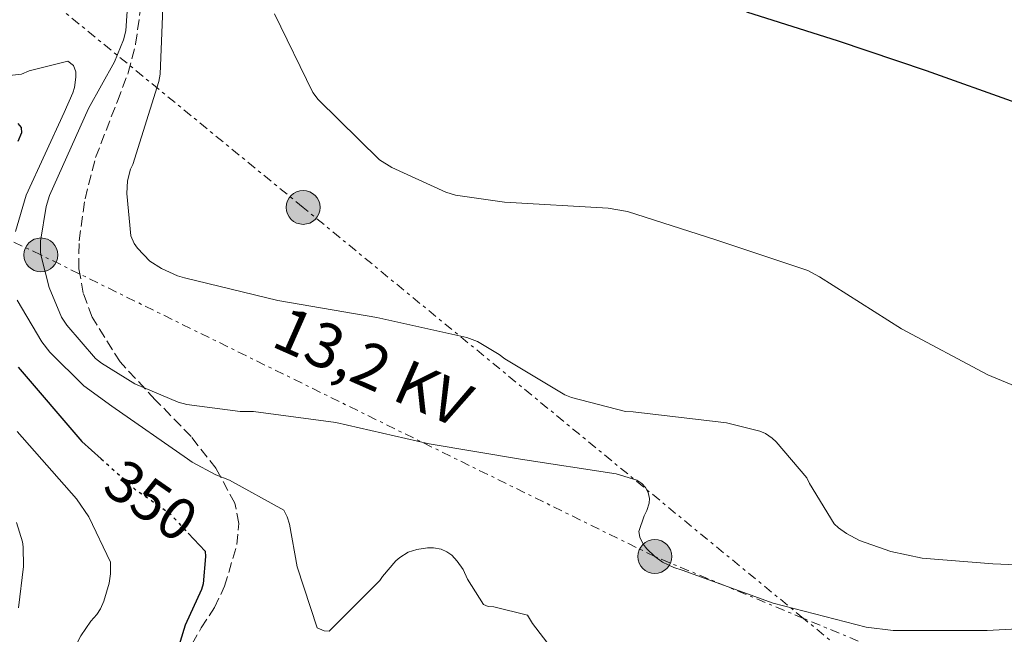
# Model space of a CAD drawing. Units: metres. Extents: x 573680 to 577132, y 4696435 to 4698785.
# Drawn here: x 576343 to 576509, y 4697175 to 4697279 of the extents above; entities that cross this region are included whole.
import ezdxf
from ezdxf.enums import TextEntityAlignment as Align

# ---------------------------------------------------------------- set-up
doc = ezdxf.new("R2010")
doc.units = ezdxf.units.M
doc.header["$MEASUREMENT"] = 0
for name, pattern in [('DGN Style 3', [2.435890702152634, 1.739921930109024, -0.6959687720436097]), ('DGN Style 5', [1.217945351076317, 0.5219765790327072, -0.6959687720436097]), ('DGN Style 7', [3.4798438602180486, 1.565929737098122, -0.6959687720436097, 0.5219765790327072, -0.6959687720436097])]:
    doc.linetypes.add(name, pattern=pattern)
for name, color, linetype, lineweight in [('Chamizo-cobertizo', 1, 'Continuous', 0), ('Cota de curva de nivel directora', 7, 'Continuous', 0), ('Curva de nivel directora', 30, 'Continuous', 30), ('Curva de nivel directora no vista', 30, 'DGN Style 5', 30), ('Curva de nivel intermedia', 30, 'Continuous', 0), ('Línea eléctrica', 6, 'DGN Style 7', 0), ('Poste tendido eléctrico', 7, 'Continuous', 0), ('Tensión línea eléctrica', 7, 'Continuous', 0), ('Zona arbolada', 92, 'DGN Style 3', 0)]:
    doc.layers.add(name, color=color, linetype=linetype, lineweight=lineweight)
doc.styles.add('Style-Arial', font='arial.ttf')

# ---------------------------------------------------------------- blocks, each defined once
blk = doc.blocks.new('5PELE')
at = {"layer": 'Chamizo-cobertizo', "linetype": 'Continuous', "lineweight": 0}
h = blk.add_hatch(color=9, dxfattribs=at)
edge = h.paths.add_edge_path()
edge.add_arc((-2.000000476837158e-05, 0), 0.2850000000000001, 0, 360)
at = {"layer": 'Chamizo-cobertizo', "color": 252, "linetype": 'Continuous', "lineweight": 0}
blk.add_circle((-2.000000476837158e-05, 0), 0.2850000000000001, dxfattribs=at)

msp = doc.modelspace()

# ---------------------------------------------------------------- linework, layer by layer
at = {"layer": 'Curva de nivel directora', "color": 30, "linetype": 'Continuous', "lineweight": 30, "flags": 128}
for points, elevation in [([(576465.1200000005, 4697280.270000001), (576480.5799999988, 4697275.37), (576495.3299999988, 4697270.380000002), (576510.4400000009, 4697265.000000002), (576525.8599999992, 4697261.26), (576527.3599999989, 4697261.190000001), (576543.9999999999, 4697261.130000004), (576556.7400000005, 4697262.830000001), (576562.239999999, 4697264.330000001), (576579.4599999988, 4697271.340000001), (576582.4999999986, 4697273.07), (576589.7599999985, 4697278.760000002), (576590.2799999992, 4697279.560000001)], 375), ([(576342.5799999987, 4697261.480000001), (576343.1199999996, 4697260.800000002), (576343.1899999989, 4697259.880000001), (576342.5799999987, 4697258.439999999)], 350), ([(576342.6399999991, 4697220.420000001), (576353.3300000001, 4697207.939999999), (576356.5599999998, 4697205.029999999)], 350), ([(576371.2200000003, 4697192.500000001), (576374.0999999993, 4697189.440000001), (576374.1299999983, 4697188.550000002), (576373.7199999993, 4697183.970000002), (576373.4299999987, 4697183.04), (576370.7099999984, 4697177.029999999), (576369.0099999999, 4697171.49)], 350)]:
    msp.add_lwpolyline(points, dxfattribs=dict(at, elevation=elevation))
at = {"layer": 'Curva de nivel directora no vista', "color": 30, "linetype": 'DGN Style 5', "lineweight": 30, "elevation": 350, "flags": 128}
msp.add_lwpolyline([(576356.5599999998, 4697205.029999999), (576362.2599999995, 4697199.910000001), (576368.0199999996, 4697195.91), (576371.2200000003, 4697192.500000001)], dxfattribs=at)
at = {"layer": 'Curva de nivel intermedia', "color": 30, "linetype": 'Continuous', "lineweight": 0, "flags": 128}
for points, elevation in [([(576367.2000000015, 4697286.569999998), (576366.4999999997, 4697269.77), (576366.2800000006, 4697268.52), (576361.8900000007, 4697254.57), (576361.5399999998, 4697253.800000001), (576360.9899999999, 4697251.789999999), (576360.9000000005, 4697249.680000001), (576361.570000001, 4697242.539999999), (576362.1499999999, 4697241.289999999), (576362.6900000009, 4697240.49), (576364.7699999996, 4697238.28), (576366.75, 4697237.039999999), (576369.4400000012, 4697235.819999999), (576370.5900000001, 4697235.470000001), (576386.2699999998, 4697231.689999999), (576402.950000001, 4697228.81), (576418.0800000009, 4697225.449999998), (576419.8700000013, 4697224.779999999), (576423.5500000004, 4697222.569999998), (576424.4800000002, 4697221.84), (576434.5900000001, 4697215.760000001), (576435.7099999997, 4697215.310000001), (576444.8000000003, 4697212.970000001), (576446.0499999997, 4697212.91), (576461.7600000009, 4697211.050000001), (576467.36, 4697209.679999999), (576468.3200000012, 4697209.259999998), (576469.4400000009, 4697208.489999999), (576470.1100000015, 4697207.880000002), (576475.3000000016, 4697201.84), (576475.7100000005, 4697200.839999998), (576479.8700000002, 4697194.090000001), (576480.6100000001, 4697193.390000001), (576481.9500000012, 4697192.430000001), (576484.1300000005, 4697191.279999998), (576489.41, 4697189.390000001), (576494.6600000004, 4697188.300000002), (576506.5899999996, 4697187.34), (576522.4999999997, 4697186.67)], 365.0000000000001), ([(576361.0599999992, 4697282.060000001), (576360.7400000019, 4697277.069999999), (576360.3600000018, 4697275.529999999), (576358.8500000008, 4697271.819999998), (576354.4400000009, 4697263.980000001), (576347.8700000016, 4697249.359999999), (576347.3300000008, 4697247.470000001), (576346.4000000008, 4697241.640000001), (576346.3700000019, 4697239.88), (576346.4400000012, 4697239.34), (576347.8400000003, 4697233.84), (576349.9200000013, 4697228.880000001), (576350.820000002, 4697227.5), (576355.620000001, 4697221.930000001), (576356.6400000004, 4697221.100000001), (576362.2400000016, 4697217.640000001), (576369.5400000017, 4697214.539999999), (576371.0100000004, 4697214.16), (576379.970000001, 4697213), (576382.1799999995, 4697213), (576396.0300000008, 4697211.119999998), (576411.7799999999, 4697207.529999998), (576427.110000001, 4697204.940000001), (576443.1999999998, 4697202.479999999), (576446.6599999999, 4697201.42), (576447.5200000005, 4697200.839999998), (576448.1300000007, 4697200.17)], 359.9999999999999), ([(576385.7300000011, 4697279.949999998), (576392.1999999997, 4697266.67), (576393.0900000016, 4697265.520000001), (576403.4000000003, 4697255.34), (576405.4800000011, 4697254.060000001), (576414.5600000005, 4697249.9), (576416.1600000008, 4697249.42), (576424.4199999999, 4697248.199999999), (576441.860000001, 4697247.240000002), (576445.1199999999, 4697246.640000001), (576459.9700000006, 4697241.900000001), (576475.4300000012, 4697236.720000001), (576477.4400000006, 4697235.66), (576491.2300000016, 4697226.890000001), (576505.7300000013, 4697219.149999999), (576520.7400000006, 4697212.939999999)], 370.0000000000001), ([(576327.9900000021, 4697268.100000001), (576343.1599999999, 4697269.76), (576344.4699999997, 4697270.310000001), (576351.0000000009, 4697271.970000001), (576351.9199999997, 4697271.24), (576352.3399999997, 4697270.149999999), (576352.3399999997, 4697269.279999999), (576352.0800000007, 4697267.519999999), (576351.8300000002, 4697266.630000001), (576350.3600000016, 4697263.300000001), (576343.9900000015, 4697249.38), (576342.1600000008, 4697243.269999999)], 355.0000000000001), ([(576342.4500000014, 4697231.749999999), (576346.5799999997, 4697224.71), (576347.9600000011, 4697222.949999999), (576353.6800000009, 4697217.32), (576358.3600000013, 4697213.859999998), (576371.0900000007, 4697205.029999999), (576371.8900000008, 4697204.449999998), (576375.8899999997, 4697202.31), (576378.1600000006, 4697201.439999999), (576387.2800000003, 4697196.390000001), (576387.8600000013, 4697195.239999999), (576388.2400000013, 4697194.019999999), (576389.5600000002, 4697186.819999999), (576392.9200000018, 4697176.58), (576394.0700000006, 4697176.07), (576394.9300000012, 4697175.999999999), (576403.4800000007, 4697184.52), (576403.9200000011, 4697185.220000002), (576406.1300000016, 4697187.84), (576406.8400000002, 4697188.42), (576408.2400000016, 4697189.279999998), (576409.6800000012, 4697189.759999999), (576411.4800000004, 4697190.020000001), (576412.4999999997, 4697190.020000001), (576413.7800000004, 4697189.83), (576414.7100000002, 4697189.380000001), (576415.5400000017, 4697188.8), (576416.4699999995, 4697187.81), (576417.4599999995, 4697186.369999998), (576418.2300000007, 4697184.74), (576420.9199999997, 4697180.480000001), (576421.6799999997, 4697180.160000001), (576422.6100000016, 4697180.069999999), (576428.3100000013, 4697178.690000001), (576429.1100000015, 4697177.279999999)], 355.0000000000001), ([(576342.4500000014, 4697209.600000001), (576352.4400000003, 4697198.279999999), (576354.480000001, 4697195.269999999), (576358.130000001, 4697187.619999999), (576358.130000001, 4697185.670000001), (576357.9099999998, 4697184.07), (576357.0400000004, 4697181.029999998), (576356.4700000006, 4697179.779999998), (576355.8600000002, 4697178.819999999)], 345.0000000000001), ([(576448.1300000007, 4697200.17), (576448.6100000013, 4697199.369999997), (576448.8000000012, 4697198.349999999), (576448.7699999999, 4697197.550000001), (576448.3899999999, 4697196.300000001), (576447.9100000017, 4697195.4), (576447.0399999999, 4697192.749999999), (576447.2000000009, 4697191.849999999), (576447.7500000007, 4697190.670000001), (576448.3499999997, 4697189.84), (576449.6999999997, 4697188.560000001), (576451.0099999995, 4697187.630000001), (576452.9299999997, 4697186.699999998), (576454.310000001, 4697186.279999998), (576469.6300000009, 4697180.720000001), (576485.2500000005, 4697176.649999999), (576489.8300000002, 4697176.109999998), (576505.6300000007, 4697176.109999998), (576520.9300000005, 4697176.970000001)], 359.9999999999999), ([(576342.3399999996, 4697194.289999999), (576343.3299999997, 4697191.06), (576343.4600000016, 4697190.190000001), (576343.5199999998, 4697186.869999998), (576342.6600000014, 4697179.92)], 340.0000000000001), ([(576355.8600000002, 4697178.819999999), (576354.8400000009, 4697177.669999998), (576353.1700000013, 4697175.21), (576351.4400000012, 4697171.810000001), (576350.8700000013, 4697170.21), (576350.8700000013, 4697169.289999999), (576351.0900000003, 4697167.65), (576351.5100000005, 4697166.73), (576352.1200000007, 4697165.86), (576353.1700000013, 4697165.16), (576354.3200000002, 4697164.65), (576355.4100000008, 4697164.359999998), (576356.4400000013, 4697164.230000001), (576357.4400000004, 4697164.17), (576358.510000001, 4697164.159999999)], 345.0000000000001), ([(576429.1100000015, 4697177.279999999), (576438.230000001, 4697165.439999999)], 355.0000000000001)]:
    msp.add_lwpolyline(points, dxfattribs=dict(at, elevation=elevation))
at = {"layer": 'Línea eléctrica', "color": 6, "linetype": 'DGN Style 7', "lineweight": 0}
for points in [[(576744.8900000016, 4696784.430000001, 330), (576690.4299999992, 4696946.030000002, 335.7200000000012), (576675.426788139, 4696999.753067558, 341.9146000000038), (576669.9400000017, 4697019.399999999, 344.179999999993), (576596.9699999996, 4697078.039999999, 351.6399999999995), (576499.6700000024, 4697157.649999999, 356.7400000000052), (576474.7231131386, 4697178.154822974, 359.1885000000038), (576390.5500000007, 4697247.340000001, 367.4499999999971), (576308.829999998, 4697314.289999999, 373.9199999999983), (576246.5, 4697363.600000001, 360), (576135.6200000015, 4697453.21, 371.1199999999953), (576040.8999999991, 4697523.820000002, 385), (575978.0799999993, 4697573.739999998, 395), (575903.3999999975, 4697628.27, 405), (575830.1499999983, 4697688.869999999, 408.2299999999959), (575732.4499999986, 4697762.540000001, 400), (575695.7199999979, 4697720.56, 380), (575636.1799999994, 4697644.730000001, 344.1900000000023), (575738.2100000009, 4697707.249999999, 405), (575855.3900000004, 4697648.819999999, 412.5099999999948), (575982.1799999987, 4697518.07, 392.2400000000052)], [(576754.5700000001, 4696998.480000001, 351.4499999999971), (576728.2100000005, 4697052.100000002, 360), (576623.4699999979, 4697105.57, 357.9799999999959), (576538.5599999977, 4697151.61, 355.9799999999959), (576474.7231131386, 4697178.154822974, 358.8680000000023), (576449.7000000003, 4697188.559999998, 360), (576346.4400000017, 4697239.34, 360), (576276.4400000024, 4697272.679999999, 355), (576195.3299999977, 4697314.000000001, 360)]]:
    msp.add_polyline3d(points, dxfattribs=at)
at = {"layer": 'Zona arbolada', "color": 92, "linetype": 'DGN Style 3', "lineweight": 0}
msp.add_polyline3d([(576369.4100000003, 4697169.680000001, 350.4799999999959), (576373.4199999999, 4697176.550000001, 350.6499999999942), (576375.6299999999, 4697179.99, 350.8600000000006), (576377.3499999996, 4697183.560000001, 351.320000000007), (576379.4199999999, 4697190.58, 352.6300000000047), (576379.7300000004, 4697194.15, 353.3800000000047), (576379.0700000003, 4697197.52, 354.1300000000047), (576375.9000000004, 4697203.359999999, 355.6300000000047), (576371.7100000001, 4697208.779999999, 357.0800000000018), (576365.6900000004, 4697214.960000001, 358.2599999999948), (576359.75, 4697221.32, 359.25), (576355.0700000003, 4697228.859999999, 360.929999999993), (576353.5599999996, 4697232.890000001, 361.7899999999936), (576352.8300000001, 4697237.07, 362.4499999999971), (576352.8600000005, 4697241.720000001, 362.8800000000047), (576353.8700000001, 4697248.800000001, 363.2299999999959), (576355.6500000004, 4697255.76, 363.4100000000035), (576359.3099999996, 4697265.24, 363.25), (576361.1200000001, 4697269.980000001, 363.1600000000035), (576362.3700000001, 4697274.83, 363.3500000000058), (576363.7400000002, 4697284.460000001, 364.3800000000047)], dxfattribs=at)
msp.add_polyline3d([(576369.4100000003, 4697169.680000001, 350.4799999999959), (576373.4199999999, 4697176.550000001, 350.6499999999942), (576375.6299999999, 4697179.99, 350.8600000000006), (576377.3499999996, 4697183.560000001, 351.320000000007), (576379.4199999999, 4697190.58, 352.6300000000047), (576379.7300000004, 4697194.15, 353.3800000000047), (576379.0700000003, 4697197.52, 354.1300000000047), (576375.9000000004, 4697203.359999999, 355.6300000000047), (576371.7100000001, 4697208.779999999, 357.0800000000018), (576365.6900000004, 4697214.960000001, 358.2599999999948), (576359.75, 4697221.32, 359.25), (576355.0700000003, 4697228.859999999, 360.929999999993), (576353.5599999996, 4697232.890000001, 361.7899999999936), (576352.8300000001, 4697237.07, 362.4499999999971), (576352.8600000005, 4697241.720000001, 362.8800000000047), (576353.8700000001, 4697248.800000001, 363.2299999999959), (576355.6500000004, 4697255.76, 363.4100000000035), (576359.3099999996, 4697265.24, 363.25), (576361.1200000001, 4697269.980000001, 363.1600000000035), (576362.3700000001, 4697274.83, 363.3500000000058), (576363.7400000002, 4697284.460000001, 364.3800000000047)], dxfattribs=at)

# ---------------------------------------------------------------- block references
at = {"layer": 'Poste tendido eléctrico', "color": 7, "linetype": 'Continuous', "lineweight": 0, "xscale": 10, "yscale": 10, "zscale": 10}
for p in [(576390.5500000007, 4697247.340000001, 367.4499999999971), (576346.4400000017, 4697239.34, 360), (576449.7000000003, 4697188.559999998, 360)]:
    msp.add_blockref('5PELE', p, dxfattribs=at)

# ---------------------------------------------------------------- texts
at = {"layer": 'Cota de curva de nivel directora', "color": 7, "linetype": 'Continuous', "lineweight": 0, "style": 'Style-Arial'}
msp.add_text('350', height=7.000000000000002, rotation=325.22217, dxfattribs=at).set_placement((576365.0059072069, 4697198.002639082, 350), align=Align.MIDDLE_CENTER)
at = {"layer": 'Tensión línea eléctrica', "color": 7, "linetype": 'Continuous', "lineweight": 0, "style": 'Style-Arial'}
msp.add_text('13,2 KV', height=7.5, rotation=336.14519, dxfattribs=at).set_placement((576400.7809641287, 4697217.06646926, 362.5), align=Align.CENTER)

doc.saveas('drawing.dxf')
